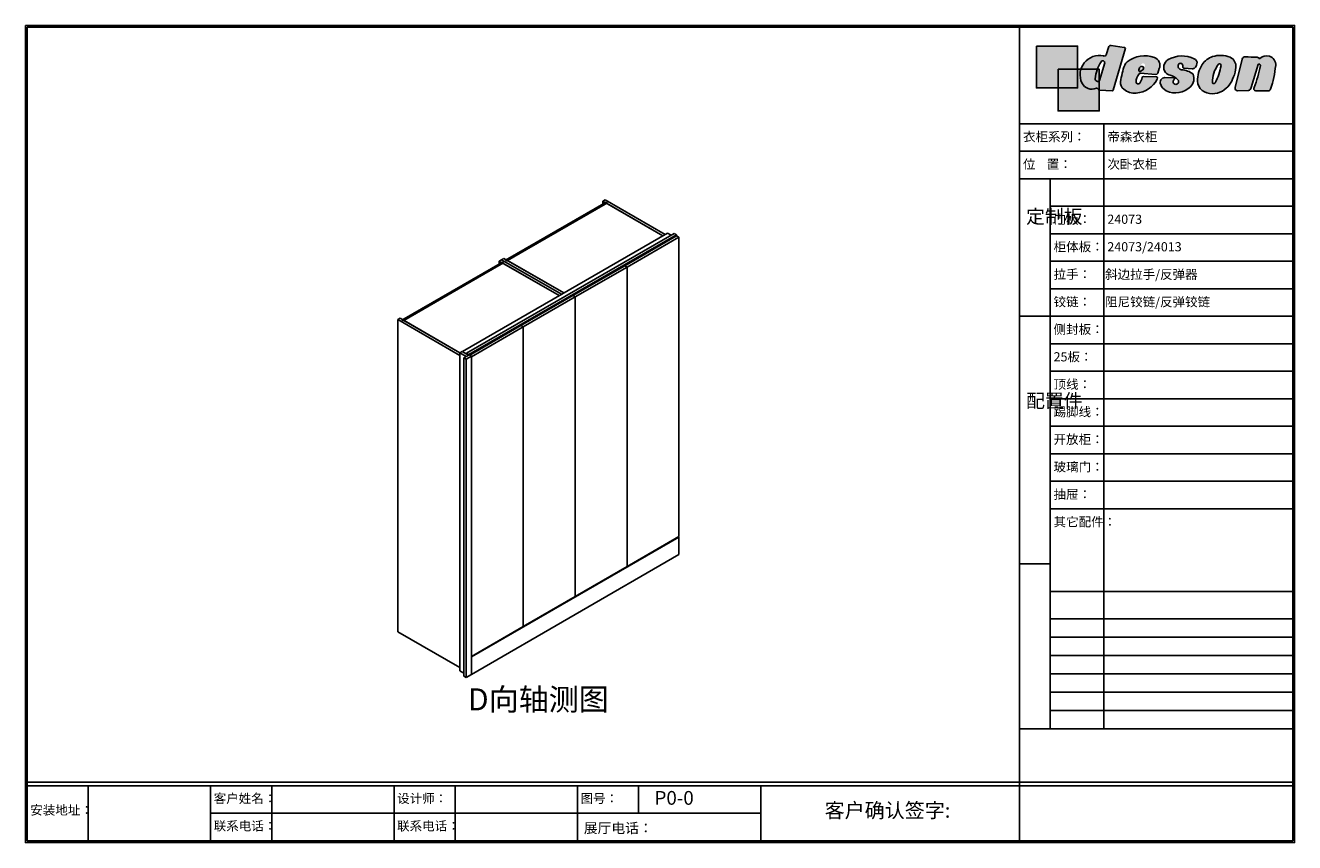
# Model space of a CAD drawing. Units: millimetres. Extents: x 49394 to 190550, y -3109 to 1847.
# Drawn here: x 183630 to 190550, y -2609 to 1847 of the extents above; entities that cross this region are included whole.
import ezdxf
from ezdxf.enums import TextEntityAlignment as Align

# ---------------------------------------------------------------- set-up
doc = ezdxf.new("R2010")
doc.units = ezdxf.units.MM
doc.layers.add('家具粗线', color=7, linetype='Continuous')
doc.styles.add('宋体', font='txt', dxfattribs={"height": 50})

# ---------------------------------------------------------------- blocks, each defined once
blk = doc.blocks.new('tukuang')
at = {"layer": '家具粗线'}
for color, points in [(250, [(42585.83637576766, 29540.84064365193), (42673.99044745654, 29540.84064365193), (42673.99044745655, 29645.64571041396), (42487.04261397915, 29645.64571041396), (42487.04261397913, 29455.78140078177), (42585.83637576766, 29455.78140078177)]), (1, [(42673.99044745653, 29540.84064365193), (42585.83637576766, 29540.84064365193), (42585.83637576766, 29455.78140078177), (42673.99044745655, 29455.78140078177)]), (2, [(42772.78420924506, 29540.84064365193), (42673.99044745655, 29540.84064365194), (42673.99044745654, 29455.78140078176), (42585.83637576766, 29455.78140078177), (42585.83637576766, 29350.97633401974), (42772.78420924506, 29350.97633401974)])]:
    blk.add_hatch(color=color, dxfattribs=at).paths.add_polyline_path(points)
h = blk.add_hatch(color=256, dxfattribs=at)
edge = h.paths.add_edge_path()
edge.add_line((42891.32337718686, 29635.89082747396), (42836.45949256157, 29446.22624311297))
edge.add_arc((42831.56962678849, 29448.42123243972), 5.359922147135832, 270, 335.82538467753716, ccw=False)
edge.add_line((42831.56962678849, 29443.06131029258), (42773.62930410646, 29446.24827316563))
edge.add_arc((42774.15145052098, 29454.89166941375), 8.6591532830996, 200.8542563153163, 266.54297082238133, ccw=False)
edge.add_arc((42761.6169916639, 29449.84236192483), 4.858441720029413, 23.87886117782277, 114.1742245907129)
edge.add_arc((42739.1731694364, 29499.842277679), 49.94773249057896, 205.7389055320104, 294.17422459071446, ccw=False)
edge.add_arc((42772.56966877994, 29515.94286620523), 87.02272567053323, 77.33855236889838, 205.7389055320118, ccw=False)
edge.add_arc((42794.98316701652, 29610.79939617739), 10.49530859368841, 251.449343113514, 332.3619187771159)
edge.add_line((42804.28091322133, 29605.93078056432), (42816.90629888777, 29643.90212275152))
edge.add_arc((42825.19057069423, 29640.14193802843), 9.097700177250227, 75.56143191687579, 155.5869672189265, ccw=False)
edge.add_line((42827.45900784042, 29648.95229224542), (42885.8223235629, 29640.15496084582))
edge.add_arc((42886.11539696586, 29634.85259393649), 5.310460136437586, 11.27435812191942, 93.16364386688639, ccw=False)
edge = h.paths.add_edge_path(flags=16)
edge.add_line((42798.67735589507, 29569.06639397414), (42774.41972037024, 29490.03209538524))
edge.add_arc((42765.09817181794, 29496.25356147973), 11.20704723724182, 173.7778256989092, 326.27972854690245, ccw=False)
edge.add_arc((42934.45536110041, 29477.78916312491), 181.5678161022138, 147.841191096818, 173.7778256989093, ccw=False)
edge.add_arc((42788.99102131531, 29569.34316273513), 9.690287845989046, -1.6366736419399786, 148.3227248707036, ccw=False)
h = blk.add_hatch(color=256, dxfattribs=at)
h.paths.add_polyline_path([(42900.15612882227, 29574.92455840301, 0.1369613772335355), (42888.27554994637, 29558.95753755751, 0.06318240376301208), (42869.83995487299, 29484.03499638262, 0.2552900966354111), (42883.76907841113, 29449.64422656862, 0.1966002885405131), (42941.12408157167, 29432.03953584, 0.255480024943291), (43035.75965708974, 29495.49853669874, 0.3480844850085248), (43033.71143914913, 29506.14331650613), (42973.07909125069, 29507.37145726928, 0.3626579613611047), (42967.63035451518, 29502.63381123442, -0.1187072346930106), (42956.95080437583, 29477.06034777222, -0.7039769978775949), (42940.62975173533, 29481.89311889165, -0.197101753621686), (42953.72703950572, 29519.74992242229, -0.1883229495553031), (42959.97330623709, 29522.97182227242), (43028.88543385322, 29516.72944328796, 0.3664385073290042), (43038.29322171993, 29522.06080725462), (43045.18230909263, 29543.39974810083, 0.4296333472046852), (43023.05966034895, 29594.16691901472, 0.2572432970981738)])
h.paths.add_polyline_path([(42974.04912779011, 29566.93032966087, 0.3201111948365991), (42964.55590391371, 29563.68788918057, 0.1809000870154935), (42959.74917519432, 29545.9146826527, 0.5114621592953903), (42963.83482926143, 29543.51288591659, 0.05663350744329086), (42977.65417432962, 29551.55891986909, 0.579188620917928)], flags=16)
h = blk.add_hatch(color=256, dxfattribs=at)
edge = h.paths.add_edge_path()
edge.add_line((43159.23312382326, 29545.21525427919), (43194.76298897879, 29543.16037230116))
edge.add_arc((43197.52552220182, 29554.72165468172), 11.88675061113519, 256.5613293366969, 317.2723879611775)
edge.add_arc((43170.8026902843, 29579.40462915598), 48.26475185623466, 317.2723879611785, 342.181975190122)
edge.add_arc((43197.71761991257, 29569.87500401), 19.74256739663281, 344.6108982989304, 431.0923686239518)
edge.add_arc((43148.83636341591, 29471.54959679502), 129.4038997641932, 64.7112970457817, 119.3783837348199)
edge.add_arc((43104.80243676076, 29550.31081416412), 39.1704234603218, 119.7691830936856, 217.9006526129651)
edge.add_arc((43101.73757378781, 29547.92482737035), 35.28631249086633, 217.9006526129635, 257.5817643894946)
edge.add_arc((43079.38164352125, 29446.39830849502), 68.67243727569603, 42.68442666246142, 77.58176438949249, ccw=False)
edge.add_arc((43120.66776642861, 29484.47527409381), 12.50839847920985, -113.2149064590219, 42.684426662444025, ccw=False)
edge.add_arc((43120.50305261565, 29484.09124393987), 12.09053510522425, 124.78737675198761, 246.7850935409868, ccw=False)
edge.add_arc((43111.17355438508, 29497.52094530401), 4.261725165581708, 304.7873767520201, 442.3697202379049)
edge.add_line((43111.7394271513, 29501.74493505298), (43071.11900448663, 29502.93889967623))
edge.add_arc((43072.22271325313, 29480.55360695673), 22.41248543065071, 92.82268746616035, 204.1569551112181)
edge.add_arc((43105.02260124601, 29492.39591996943), 57.24621724081787, 201.5360811955487, 240.6907749714457)
edge.add_arc((43118.61846676227, 29531.83696610696), 98.57598353934033, 245.0261718580707, 314.0557776301153)
edge.add_arc((43151.27810948696, 29498.082737692), 51.60790715980176, 314.0557776301146, 382.6920949890707)
edge.add_arc((43142.32876145228, 29450.64884380798), 87.94542036286252, 49.9726701149015, 87.35518163602276)
edge.add_arc((43147.13808806918, 29554.76123761), 16.27799430819288, 153.8354990802924, 267.3551816360134, ccw=False)
edge.add_arc((43141.73859084124, 29557.41396549512), 10.26205418656358, 13.492591265346675, 153.8354990802872, ccw=False)
edge.add_arc((43141.17177273438, 29557.27796202291), 10.84496044894411, -13.49259126534929, 13.49259126534929, ccw=False)
edge.add_arc((43159.23312382327, 29552.94428525583), 7.729030976638263, 166.5074087346877, 269.9999999999461)
h = blk.add_hatch(color=256, dxfattribs=at)
edge = h.paths.add_edge_path()
edge.add_arc((43350.45837011842, 29555.59865958467), 42.75419582467224, 351.1898572433908, 426.9546548187759)
edge.add_arc((43323.00749930144, 29486.10127637214), 117.4673756582013, 67.90351091977956, 107.4355751467756)
edge.add_arc((43313.99660048814, 29514.79264817909), 87.39427948258592, 107.4355751467765, 147.3710348911287)
edge.add_arc((43353.69225504855, 29489.37793369795), 134.5286905124994, 147.3710348911275, 181.365489739328)
edge.add_arc((43274.46144590557, 29487.48932435419), 55.27537535973276, 181.3654897393263, 231.0016457024923)
edge.add_arc((43288.0675393152, 29514.87281296164), 85.37913919393932, 235.4743432324032, 300.9620871022979)
edge.add_arc((43272.96602982113, 29540.04365780527), 114.7326231292678, 300.9620871022914, 342.4967582085366)
edge.add_arc((43283.32955944275, 29552.01435678252), 109.4187135456139, 334.8639701723461, 358.4477669562786)
edge = h.paths.add_edge_path(flags=16)
edge.add_arc((43104.30562627302, 29589.9326857847), 223.8573113360792, 330.32148198670643, 351.84789736979025, ccw=False)
edge.add_arc((43292.68738889263, 29482.57521485107), 7.031770744254318, 207.6340042956412, 330.32148198671973, ccw=False)
edge.add_arc((43424.50585010708, 29480.25374879712), 138.051307517127, 143.63483697621, 180.3901432114876, ccw=False)
edge.add_arc((43318.94398888922, 29557.98163815684), 6.959998392171737, 1.7105102560885825, 143.6348369761894, ccw=False)
h = blk.add_hatch(color=256, dxfattribs=at)
edge = h.paths.add_edge_path()
edge.add_line((43451.05422263275, 29443.70597989678), (43401.25465732122, 29443.08387077566))
edge.add_arc((43401.34861678811, 29454.69887706489), 11.61538632504771, 166.5938365156896, 269.536516525535, ccw=False)
edge.add_line((43390.04973879011, 29457.39193396484), (43421.80218105434, 29586.51046619883))
edge.add_arc((43435.3051403683, 29583.18985893514), 13.90526313430168, 87.9271989275424, 166.1841446717708, ccw=False)
edge.add_arc((44072.39562621791, 47185.78103735342), 17600.21124839386, 267.9271989275424, 268.1025947253166)
edge.add_arc((43489.22253061257, 29582.19248956546), 13.0343531200587, 26.78167123072501, 88.10259472530993, ccw=False)
edge.add_arc((43533.23258906442, 29556.19259578109), 45.43084782721106, 74.10055829496201, 135.4466350835533, ccw=False)
edge.add_arc((43534.78335138108, 29561.63679053093), 39.77009520613647, -6.300602719091614, 74.10055829496258, ccw=False)
edge.add_arc((43044.97157285342, 29615.71772966591), 532.5584132110839, 341.93614066714315, 353.6993972809086, ccw=False)
edge.add_arc((43539.6913854375, 29454.36369251843), 12.19044891368768, 267.4183786240894, 341.93614066714395, ccw=False)
edge.add_arc((43511.75256830182, 28834.71711167675), 608.0856691593262, 87.41837862408948, 92.58162137591053)
edge.add_arc((43483.97667882244, 29450.75016927384), 8.573254467659018, 193.7148383093013, 272.5816213759329, ccw=False)
edge.add_arc((43490.12376526206, 29452.25035408656), 14.90075209061372, 158.3908571478464, 193.7148383092944, ccw=False)
edge.add_arc((42994.01280525068, 29648.76616022345), 518.7138529428761, 338.3908571478464, 349.8406675492349)
edge.add_arc((43498.63449087682, 29558.34010817374), 6.054203181488945, 349.840667549233, 499.7861876338436)
edge.add_line((43494.01125670652, 29562.24895480277), (43462.88677342809, 29457.42676850285))
edge.add_arc((43445.33574678755, 29460.59996549147), 17.83557443048954, 288.70053920608467, 349.751724853155, ccw=False)
at = {"layer": '家具粗线', "color": 0}
for points in [[(42487.04261397914, 29645.64571041396), (42673.99044745654, 29645.64571041396), (42673.99044745654, 29455.78140078177), (42487.04261397914, 29455.78140078177)], [(42585.83637576766, 29540.84064365193), (42772.78420924506, 29540.84064365193), (42772.78420924506, 29350.97633401974), (42585.83637576766, 29350.97633401974)]]:
    blk.add_lwpolyline(points, close=True, dxfattribs=at)
for points in [[(42891.32337718686, 29635.89082747396), (42836.45949256157, 29446.22624311297, -0.2953849274916616), (42831.56962678849, 29443.06131029258), (42773.62930410646, 29446.24827316563, -0.2947366738167843), (42766.05956712997, 29451.80907979356, 0.415724252954159), (42759.62739826794, 29454.27473984934, -0.406237422012017), (42694.18113377408, 29478.15143380627, -0.6273009647912766), (42791.6441583363, 29600.84939499597, 0.3684861600449955), (42804.28091322133, 29605.93078056432), (42816.90629888777, 29643.90212275152, -0.3640964182856259), (42827.45900784042, 29648.95229224542), (42885.8223235629, 29640.15496084582, -0.3733341668804528), (42891.32337718686, 29635.89082747396, -5.412591065598862)], [(43038.2932217199, 29522.06080725457), (43045.18230909263, 29543.39974810083, 0.4296333472046853), (43023.05966034895, 29594.16691901472, 0.2572432970981738), (42900.15612882227, 29574.92455840301, 0.1369613772335355), (42888.27554994637, 29558.95753755751, 0.06318240376301208), (42869.83995487299, 29484.03499638262, 0.2552900966354111), (42883.76907841113, 29449.64422656862, 0.1966002885405131), (42941.12408157167, 29432.03953584, 0.255480024943291), (43035.75965708974, 29495.49853669874, 0.3480844850085248), (43033.71143914913, 29506.14331650613), (42973.07909125069, 29507.37145726928, 0.3626579613611048), (42967.63035451518, 29502.63381123442, -0.1187072346930106), (42956.95080437583, 29477.06034777222, -0.7039769978775956), (42940.62975173533, 29481.89311889165, -0.1971017720842839), (42953.72704198639, 29519.7499252376, -0.1883228490126174), (42959.9733062371, 29522.97182227242), (43028.88543385322, 29516.72944328796, 0.3664385073268869), (43038.2932217199, 29522.06080725457, 3.692435640856355)], [(43159.23312382326, 29545.21525427919), (43194.76298897879, 29543.16037230116, 0.2712773035400692), (43206.2573828801, 29546.65633080811, 0.109118597081097), (43216.7523352947, 29564.63586498417, 0.3963392729493089), (43204.11506910816, 29588.55230604215, 0.2431594025432939), (43085.35404121337, 29584.3120198, 0.4564192188281818), (43073.89395308392, 29526.24865069408, 0.1748926586373966), (43094.14938767379, 29513.46407751342, -0.1534561921844828), (43129.86267633989, 29492.9554665585, -0.8090570165233222), (43115.73719309814, 29472.97964539645, -0.5890315974221271), (43113.60500769692, 29494.02089727872, 0.6846011357846407), (43111.7394271513, 29501.74493505298), (43071.11900448663, 29502.93889967623, 0.5279891300463945), (43051.77293794843, 29471.38157374888, 0.1725264159271216), (43076.99926955758, 29442.47776425967, 0.3106498935897473), (43187.16409715203, 29460.99403360682, 0.3087692458196283), (43198.89111685871, 29517.99197199249, 0.1645740988513111), (43146.38694983845, 29538.50058294741, -0.5402451619432288), (43132.52807145225, 29561.93901673383, -0.7024396774249907), (43151.71741334147, 29559.8083041589, -0.1182922410341036), (43151.71741334147, 29554.74761988693, 0.4849948817495418), (43159.23312382326, 29545.21525427919, -0.7595664616004486)], [(43392.70812131683, 29549.05039383822, 0.3431800787868471), (43367.19490685852, 29594.94087099381, 0.1742224998293176), (43287.81037062077, 29598.17155109592, 0.1760366295343339), (43240.39489309236, 29561.91534711183, 0.1494262657331145), (43219.20176740517, 29486.17211017605, 0.2200296514752691), (43239.67675893488, 29444.53129048961, 0.29378384397499), (43331.99261083223, 29441.65952522149, 0.1832397070163981), (43382.38652507713, 29505.53670157825, 0.1032684930280321), (43392.70812131683, 29549.05039383822, 0.8265437399816999)], [(43451.05422263275, 29443.70597989678), (43401.25465732122, 29443.08387077566, -0.4820344841521705), (43390.04973879011, 29457.39193396484), (43421.80218105434, 29586.51046619883, -0.3553808020707626), (43435.80808417705, 29597.08602352683, 0.000765308690743538), (43489.6540969593, 29595.21969616345, -0.274136240998486), (43500.85868876884, 29588.06566456887, -0.2742542444323279), (43545.67836289349, 29599.88544013911, -0.3659537775472513), (43574.3132273002, 29557.27223069935, -0.05137200991557273), (43551.28098551989, 29450.58371703605, -0.3371093096244894), (43539.14229655099, 29442.18561606474, 0.02253270882139008), (43484.36284005266, 29442.18561606474, -0.3583806251131982), (43475.64786711489, 29448.71753853823, -0.1553621600875826), (43476.27027183284, 29457.73789749619, 0.05000082890351321), (43504.59377051974, 29557.27223069935, 0.7669493798892898), (43494.01125670652, 29562.24895480277), (43462.88677342809, 29457.42676850285, -0.2728712463243063), (43451.05422263275, 29443.70597989678, -7.463450372378327)], [(42798.67735589507, 29569.06639397414), (42774.41972037024, 29490.03209538524, -0.784818411056754), (42753.95714426271, 29497.4682271915, -0.1136555442863153), (42780.74439781377, 29574.43186388199, -0.7670455601879855), (42798.67735589507, 29569.06639397414, 0.1892909364598804)], [(42971.03610085628, 29538.33117395487, 0.579188620917928), (42967.43105431677, 29553.70258374665, 0.3201111948365991), (42957.93783044037, 29550.46014326635, 0.1809000870154935), (42953.13110172099, 29532.68693673848, 0.5114621592953902), (42957.2167557881, 29530.28514000236, 0.05663350744329086), (42971.03610085628, 29538.33117395487, -10.10600669669871)], [(43325.90088591564, 29558.18939133473, -0.09420389858322703), (43298.79671237696, 29479.09355341383, -0.5930926814960857), (43286.45774304473, 29479.31372555789, -0.1617645354052509), (43313.33941914883, 29562.10842572637, -0.7127950033714162), (43325.90088591564, 29558.18939133473, -0.3814784235567233)]]:
    blk.add_lwpolyline(points, format="xyb", dxfattribs=at)
blk = doc.blocks.new('CabinetBoard-柜体竖板-31cb7938-e41c-479a-b9c4-f4c434b76432')
for p, q in [((147267.8655389003, 2925.233635611348), (147255.1376168389, 2917.885237063727)), ((147593.1346582538, 2722.74443118557), (147255.1376168389, 2917.885237063727)), ((147255.1376168389, 2917.885237063727), (147255.1376168465, 1215.481678699783)), ((147593.1346582538, 2737.441228280738), (147267.8655389003, 2925.233635611348)), ((147255.1376168465, 1215.481678699783), (147593.1346582538, 1020.340872825969))]:
    blk.add_line(p, q)
blk = doc.blocks.new('CabinetBoard-柜体竖板-4a4db05b-616e-44e2-bf7f-c5abe7a47ec5')
for p, q in [((147820.8230417882, 3244.48072806586), (147808.0951197268, 3237.132329518238)), ((148134.7782689995, 3048.523539485537), (147808.0951197268, 3237.132329518238)), ((147808.0951197268, 3237.132329518238), (147808.0951197269, 3221.619043703906)), ((148147.5061910609, 3055.87193803312), (147820.8230417882, 3244.48072806586))]:
    blk.add_line(p, q)
blk = doc.blocks.new('CabinetBoard-柜体薄背板-0f212b0a-fdf1-46d7-bd86-c6a0a593e161')
for p, q in [((147277.0579270562, 2915.027526525934), (147825.7727892569, 3231.82515279793)), ((147283.4218880869, 2911.353327252198), (147832.1367502876, 3228.150953524195)), ((147832.1367502876, 3228.150953524195), (147825.7727892569, 3231.825152797931)), ((147283.4218880869, 2911.353327252198), (147277.0579270562, 2915.027526525934))]:
    blk.add_line(p, q)
blk = doc.blocks.new('CabinetBoard-柜体横板-dda8f997-1960-468d-ad28-5c7bcf2c90f3')
for p, q in [((147827.8941096076, 3225.701487337586), (147287.6645287811, 2913.80279343062)), ((148134.7782690071, 3048.523539489918), (147827.8941096076, 3225.701487337586)), ((147287.6645287811, 2913.80279343062), (147593.1346582538, 2737.441228289425))]:
    blk.add_line(p, q)
blk = doc.blocks.new('DoorBoard-JM-MN100（平板）门板-31fa856e-b090-43a3-a676-0413a6cba59c')
at = {"color": 30}
for p, q in [((147926.8890589737, 2885.226100271634), (147647.5819314148, 2723.969606039631)), ((147656.7742685604, 2714.579956223058), (147939.616981035, 2877.877701724087)), ((147939.616981035, 2877.877701724087), (147926.8890589737, 2885.226100271634)), ((147939.616981035, 1244.876686502708), (147939.616981035, 2877.877701724087)), ((147656.7742685604, 1081.578941001679), (147656.7742685604, 2714.579956223058)), ((147656.7742685604, 1081.578941001679), (147939.616981035, 1244.876686502708))]:
    blk.add_line(p, q, dxfattribs=at)
blk = doc.blocks.new('SwingDoorLeaf-掩门扇-c671f3d2-1739-48c1-9309-933caac5fbb8')
blk.add_blockref('DoorBoard-JM-MN100（平板）门板-31fa856e-b090-43a3-a676-0413a6cba59c', (0, 0))
blk = doc.blocks.new('DoorBoard-JM-MN100（平板）门板-03296b95-785e-42b3-8b84-c3df854d9fe7')
at = {"color": 30}
for p, q in [((148209.7317714483, 3048.523845772663), (147926.8890589737, 2885.226100271634)), ((148222.4596935097, 3041.175447225116), (148209.7317714483, 3048.523845772663)), ((147939.616981035, 2877.877701724087), (148222.4596935097, 3041.175447225116)), ((148222.4596935097, 1408.174432003737), (148222.4596935097, 3041.175447225116)), ((147926.8890589737, 2885.226100271634), (147939.616981035, 2877.877701724087)), ((147939.616981035, 1244.876686502708), (147939.616981035, 2877.877701724087)), ((147939.616981035, 1244.876686502708), (148222.4596935097, 1408.174432003737))]:
    blk.add_line(p, q, dxfattribs=at)
blk = doc.blocks.new('SwingDoorLeaf-掩门扇-ecb0474a-d2d0-4afe-bd9d-e856739fc799')
blk.add_blockref('DoorBoard-JM-MN100（平板）门板-03296b95-785e-42b3-8b84-c3df854d9fe7', (0, 0))
blk = doc.blocks.new('SwingDoor-掩门-fcfed4ae-5da9-4a1d-a0eb-878342c6ec18')
for name in ['SwingDoorLeaf-掩门扇-ecb0474a-d2d0-4afe-bd9d-e856739fc799', 'SwingDoorLeaf-掩门扇-c671f3d2-1739-48c1-9309-933caac5fbb8']:
    blk.add_blockref(name, (0, 0))
blk = doc.blocks.new('Unit-定制下柜-96cec916-c368-4c69-9234-0ec4872b53e6')
for name in ['CabinetBoard-柜体薄背板-0f212b0a-fdf1-46d7-bd86-c6a0a593e161', 'CabinetBoard-柜体横板-dda8f997-1960-468d-ad28-5c7bcf2c90f3', 'CabinetBoard-柜体竖板-4a4db05b-616e-44e2-bf7f-c5abe7a47ec5', 'SwingDoor-掩门-fcfed4ae-5da9-4a1d-a0eb-878342c6ec18', 'CabinetBoard-柜体竖板-31cb7938-e41c-479a-b9c4-f4c434b76432']:
    blk.add_blockref(name, (0, 0))
blk = doc.blocks.new('CabinetBoard-柜体竖板-76339582-3525-4888-8c6c-d3d0a7094a99')
for p, q in [((147833.5509638466, 3251.829126615073), (147820.8230417853, 3244.480728067452)), ((148147.5061910609, 3055.871938033083), (147820.8230417853, 3244.480728067452)), ((148160.2341131223, 3063.220336580667), (147833.5509638466, 3251.829126615074))]:
    blk.add_line(p, q)
blk = doc.blocks.new('CabinetBoard-柜体竖板-ae4cdcba-0193-4469-af8e-7db431e19204')
for p, q in [((148386.5084667346, 3571.076219069585), (148373.7805446732, 3563.727820521964)), ((148700.4636939488, 3375.119030487595), (148373.7805446732, 3563.727820521963)), ((148373.7805446732, 3563.727820521964), (148373.7805446732, 3548.214534707631)), ((148713.1916160102, 3382.467429035179), (148386.5084667346, 3571.076219069585))]:
    blk.add_line(p, q)
blk = doc.blocks.new('CabinetBoard-柜体薄背板-9cf93fab-ee4a-437a-bbd7-7151ada19d76')
for p, q in [((147842.7433520025, 3241.623017529659), (148391.4582142033, 3558.420643801655)), ((147849.1073130332, 3237.948818255923), (148397.8221752339, 3554.74644452792)), ((148397.8221752339, 3554.74644452792), (148391.4582142033, 3558.420643801655)), ((147849.1073130332, 3237.948818255923), (147842.7433520025, 3241.623017529659))]:
    blk.add_line(p, q)
blk = doc.blocks.new('CabinetBoard-柜体横板-5f2b87de-c291-4002-9369-4feb9694ff7a')
for p, q in [((148393.5795345539, 3552.29697834131), (147853.3499537274, 3240.398284434345)), ((148700.4636939563, 3375.119030491976), (148393.5795345539, 3552.29697834131)), ((147853.3499537274, 3240.398284434345), (148160.2341131298, 3063.220336585011))]:
    blk.add_line(p, q)
blk = doc.blocks.new('DoorBoard-JM-MN100（平板）门板-512b95d6-a9ea-42f8-9428-1f131c56b4e5')
at = {"color": 30}
for p, q in [((148492.57448392, 3211.821591275359), (148209.7317714454, 3048.52384577433)), ((148222.4596935068, 3041.175447226783), (148505.3024059814, 3204.473192727813)), ((148505.3024059814, 3204.473192727813), (148492.57448392, 3211.821591275359)), ((148505.3024059814, 1571.472177506433), (148505.3024059814, 3204.473192727813)), ((148209.7317714454, 3048.52384577433), (148222.4596935068, 3041.175447226783)), ((148222.4596935068, 1408.174432005404), (148222.4596935068, 3041.175447226783)), ((148222.4596935068, 1408.174432005404), (148505.3024059814, 1571.472177506433))]:
    blk.add_line(p, q, dxfattribs=at)
blk = doc.blocks.new('SwingDoorLeaf-掩门扇-f5558134-84ec-4c2f-93e3-64d93e5cce3b')
blk.add_blockref('DoorBoard-JM-MN100（平板）门板-512b95d6-a9ea-42f8-9428-1f131c56b4e5', (0, 0))
blk = doc.blocks.new('DoorBoard-JM-MN100（平板）门板-b8c8f066-7b87-4477-b78e-b8babccf6639')
at = {"color": 30}
for p, q in [((148775.4171963947, 3375.119336776388), (148492.57448392, 3211.821591275359)), ((148505.3024059814, 3204.473192727813), (148788.145118456, 3367.770938228842)), ((148788.145118456, 3367.770938228842), (148775.4171963947, 3375.119336776388)), ((148788.145118456, 1734.769923007462), (148788.145118456, 3367.770938228842)), ((148492.57448392, 3211.821591275359), (148505.3024059814, 3204.473192727813)), ((148505.3024059814, 1571.472177506433), (148505.3024059814, 3204.473192727813)), ((148505.3024059814, 1571.472177506433), (148788.145118456, 1734.769923007462))]:
    blk.add_line(p, q, dxfattribs=at)
blk = doc.blocks.new('SwingDoorLeaf-掩门扇-4d3f75e6-ca50-4387-bf0c-fefa606a9b48')
blk.add_blockref('DoorBoard-JM-MN100（平板）门板-b8c8f066-7b87-4477-b78e-b8babccf6639', (0, 0))
blk = doc.blocks.new('SwingDoor-掩门-cbb525b0-7cc2-40c5-b149-8b91266d7951')
for name in ['SwingDoorLeaf-掩门扇-4d3f75e6-ca50-4387-bf0c-fefa606a9b48', 'SwingDoorLeaf-掩门扇-f5558134-84ec-4c2f-93e3-64d93e5cce3b']:
    blk.add_blockref(name, (0, 0))
blk = doc.blocks.new('Unit-定制下柜-f71641ac-6336-4715-a043-d59802297446')
for name in ['CabinetBoard-柜体薄背板-9cf93fab-ee4a-437a-bbd7-7151ada19d76', 'CabinetBoard-柜体横板-5f2b87de-c291-4002-9369-4feb9694ff7a', 'CabinetBoard-柜体竖板-ae4cdcba-0193-4469-af8e-7db431e19204', 'SwingDoor-掩门-cbb525b0-7cc2-40c5-b149-8b91266d7951', 'CabinetBoard-柜体竖板-76339582-3525-4888-8c6c-d3d0a7094a99']:
    blk.add_blockref(name, (0, 0))
blk = doc.blocks.new('DoorBoard-平板补板（全系列）-bd258ae0-d090-4142-b1a6-849bf7f8e2e2')
at = {"color": 30}
for p, q in [((147644.0463464992, 2726.010857308575), (147615.7620752518, 2709.681082758472)), ((147615.7620752518, 974.6175040857561), (147615.7620752518, 2709.681082758472)), ((147615.7620752518, 2709.681082758472), (147628.4899973131, 2702.332684210925)), ((147628.4899973131, 2702.332684210926), (147656.7742685606, 2718.662458761029)), ((147628.4899973131, 967.2691055382102), (147628.4899973131, 2702.332684210926)), ((147656.7742685606, 2718.662458761029), (147644.0463464992, 2726.010857308575)), ((147656.7742685606, 983.5988800883129), (147656.7742685606, 2718.662458761029)), ((147615.7620752518, 974.6175040857561), (147628.4899973131, 967.2691055382097)), ((147628.4899973131, 967.2691055382102), (147656.7742685606, 983.5988800883133))]:
    blk.add_line(p, q, dxfattribs=at)
blk = doc.blocks.new('CabinetBoard-平板补板辅助板-c6ef73ae-98b3-4656-972c-559febb449ff')
for p, q in [((147605.8625803152, 2744.790098041193), (147593.1346582538, 2737.441699493646)), ((147593.1346582538, 1002.378120820931), (147593.1346582538, 2737.441699493647)), ((147593.1346582538, 2737.441699493647), (147628.4899973131, 2717.029481306018)), ((147641.2179193745, 2724.377879853565), (147605.8625803152, 2744.790098041193)), ((147628.4899973131, 2717.029481306019), (147641.2179193745, 2724.377879853565)), ((147593.1346582538, 1002.378120820931), (147615.7620752518, 989.3143011808488))]:
    blk.add_line(p, q)
blk = doc.blocks.new('Unit-补板-764f188f-4ac8-436c-bfdd-7805f672a217')
for name in ['CabinetBoard-平板补板辅助板-c6ef73ae-98b3-4656-972c-559febb449ff', 'DoorBoard-平板补板（全系列）-bd258ae0-d090-4142-b1a6-849bf7f8e2e2']:
    blk.add_blockref(name, (0, 0))
blk = doc.blocks.new('DoorBoard-封顶板（全系列）-52c13d98-f2f2-4d7f-b18d-6f63b3979f41')
at = {"color": 30}
for p, q in [((148761.2750607738, 3387.366726587826), (147629.9042108753, 2734.175744583709)), ((147642.6321329367, 2726.827346036163), (148774.0029828352, 3380.01832804028)), ((148774.0029828352, 3380.01832804028), (148761.2750607738, 3387.366726587826)), ((148774.0029828352, 3374.30284805055), (148774.0029828352, 3380.01832804028)), ((147629.9042108753, 2730.909789673689), (147629.9042108753, 2734.17574458371)), ((147629.9042108753, 2734.17574458371), (147642.6321329367, 2726.827346036163)), ((147642.6321329367, 2725.194368580987), (147642.6321329367, 2726.827346036163))]:
    blk.add_line(p, q, dxfattribs=at)
blk = doc.blocks.new('CabinetBoard-封顶板辅助板条-896c1f0a-1c4a-4cc9-a404-2d66795b26e9')
for p, q in [((148725.9197217145, 3389.815933608019), (147607.2770183207, 2743.97347973261)), ((148745.7184871444, 3378.385221004109), (148725.9197217145, 3389.81593360802))]:
    blk.add_line(p, q)
blk = doc.blocks.new('Unit-顶封板-无侧-d7128518-10d7-4f52-9024-c8f25684b271')
for name in ['CabinetBoard-封顶板辅助板条-896c1f0a-1c4a-4cc9-a404-2d66795b26e9', 'DoorBoard-封顶板（全系列）-52c13d98-f2f2-4d7f-b18d-6f63b3979f41']:
    blk.add_blockref(name, (0, 0))
blk = doc.blocks.new('CabinetBoard-单元柜脚线板-e7cb3763-4790-4136-867c-abd1e8c45bd3')
at = {"color": 30}
for p, q in [((147656.774268562, 1079.129439480237), (148788.1451184605, 1732.320421484354)), ((148788.1451184605, 1732.320421484353), (148786.0237675085, 1733.545172247186)), ((148788.1451184605, 1732.320421484353), (148788.1451184609, 1636.789862093658)), ((148788.1451184609, 1636.789862093658), (147656.7742685624, 983.598880089542)), ((147656.7742685624, 983.598880089542), (147656.774268562, 1079.129439480237))]:
    blk.add_line(p, q, dxfattribs=at)
blk = doc.blocks.new('DoorBoard-饰面平板踢脚线-30db55e9-2d3f-40df-81c6-4134132bf0de')
blk.add_blockref('CabinetBoard-单元柜脚线板-e7cb3763-4790-4136-867c-abd1e8c45bd3', (0, 0))
blk = doc.blocks.new('Unit-饰面平板踢脚线-3d4385dd-bed6-40f3-82b4-352f280c8ea2')
blk.add_blockref('DoorBoard-饰面平板踢脚线-30db55e9-2d3f-40df-81c6-4134132bf0de', (0, 0))

msp = doc.modelspace()

# ---------------------------------------------------------------- linework, layer by layer
for p, q in [((189216.5847099103, 1010.597507634175), (189050.0847099103, 1010.597507634175)), ((189509.5847099103, -789.4024923658253), (189509.5847099103, -1239.402492365825)), ((189216.5847099103, -1489.402492365825), (190539.916923648, -1489.402492365825)), ((189216.5847099103, -1689.402492365825), (190539.916923648, -1689.402492365825)), ((189216.5847099103, -1889.402492365825), (190539.916923648, -1889.402492365825)), ((183640.0847099103, -2279.402492365825), (190539.916923648, -2279.402492365825)), ((189050.0847099103, -2299.402492365825), (190539.916923648, -2299.402492365825))]:
    msp.add_line(p, q)
for points in [[(183630.0847099103, 1846.597507634175), (183630.0847099103, -2609.402492365825), (190549.916923648, -2609.402492365825), (190549.916923648, 1846.597507634175)], [(183640.0847099103, 1836.597507634175), (183640.0847099103, -2599.402492365825), (190539.916923648, -2599.402492365825), (190539.916923648, 1836.597507634175)], [(189050.0847099103, 1836.597507634175), (189050.0847099103, -2599.402492365825), (190539.916923648, -2599.402492365825), (190539.916923648, 1836.597507634175)], [(189050.0847099103, 1310.597507634175), (190539.916923648, 1310.597507634175), (190539.916923648, 1836.597507634175), (189050.0847099103, 1836.597507634175)], [(189050.0847099103, 1310.597507634175), (189050.0847099103, 1160.597507634175), (190539.916923648, 1160.597507634175), (190539.916923648, 1310.597507634175)], [(189509.5847099103, 1310.597507634175), (189050.0847099103, 1310.597507634175), (189050.0847099103, 1160.597507634175), (189509.5847099103, 1160.597507634175)], [(189509.5847099103, 1160.597507634175), (190539.916923648, 1160.597507634175), (190539.916923648, 1310.597507634175), (189509.5847099103, 1310.597507634175)], [(189509.5847099103, 1010.597507634175), (190539.916923648, 1010.597507634175), (190539.916923648, 1160.597507634175), (189509.5847099103, 1160.597507634175)], [(189509.5847099103, 1010.597507634175), (189216.5847099103, 1010.597507634175), (189216.5847099103, 860.5975076341747), (189509.5847099103, 860.5975076341747)], [(189509.5847099103, 860.5975076341747), (190539.916923648, 860.5975076341747), (190539.916923648, 1010.597507634175), (189509.5847099103, 1010.597507634175)], [(189509.5847099103, 860.5975076341747), (189216.5847099103, 860.5975076341747), (189216.5847099103, 710.5975076341747), (189509.5847099103, 710.5975076341747)], [(189509.5847099103, 710.5975076341747), (190539.916923648, 710.5975076341747), (190539.916923648, 860.5975076341747), (189509.5847099103, 860.5975076341747)], [(189509.5847099103, 710.5975076341747), (189216.5847099103, 710.5975076341747), (189216.5847099103, 560.5975076341747), (189509.5847099103, 560.5975076341747)], [(189509.5847099103, 560.5975076341747), (190539.916923648, 560.5975076341747), (190539.916923648, 710.5975076341747), (189509.5847099103, 710.5975076341747)], [(189509.5847099103, 560.5975076341747), (189216.5847099103, 560.5975076341747), (189216.5847099103, 410.5975076341747), (189509.5847099103, 410.5975076341747)], [(189509.5847099103, 410.5975076341747), (190539.916923648, 410.5975076341747), (190539.916923648, 560.5975076341747), (189509.5847099103, 560.5975076341747)], [(189509.5847099103, 410.5975076341747), (189216.5847099103, 410.5975076341747), (189216.5847099103, 260.5975076341747), (189509.5847099103, 260.5975076341747)], [(189509.5847099103, 260.5975076341747), (190539.916923648, 260.5975076341747), (190539.916923648, 410.5975076341747), (189509.5847099103, 410.5975076341747)], [(189216.5847099103, -1089.402492365825), (189050.0847099103, -1089.402492365825), (189050.0847099103, 260.5975076341747), (189216.5847099103, 260.5975076341747)], [(189509.5847099103, 260.5975076341747), (189216.5847099103, 260.5975076341747), (189216.5847099103, 110.5975076341747), (189509.5847099103, 110.5975076341747)], [(189509.5847099103, 110.5975076341747), (190539.916923648, 110.5975076341747), (190539.916923648, 260.5975076341747), (189509.5847099103, 260.5975076341747)], [(189509.5847099103, 110.5975076341747), (189216.5847099103, 110.5975076341747), (189216.5847099103, -39.40249236582531), (189509.5847099103, -39.40249236582531)], [(189509.5847099103, -39.40249236582531), (190539.916923648, -39.40249236582531), (190539.916923648, 110.5975076341747), (189509.5847099103, 110.5975076341747)], [(189509.5847099103, -39.40249236582531), (189216.5847099103, -39.40249236582531), (189216.5847099103, -189.4024923658253), (189509.5847099103, -189.4024923658253)], [(189509.5847099103, -189.4024923658253), (190539.916923648, -189.4024923658253), (190539.916923648, -39.40249236582531), (189509.5847099103, -39.40249236582531)], [(189509.5847099103, -189.4024923658253), (189216.5847099103, -189.4024923658253), (189216.5847099103, -339.4024923658253), (189509.5847099103, -339.4024923658253)], [(189509.5847099103, -339.4024923658253), (190539.916923648, -339.4024923658253), (190539.916923648, -189.4024923658253), (189509.5847099103, -189.4024923658253)], [(189509.5847099103, -339.4024923658253), (189216.5847099103, -339.4024923658253), (189216.5847099103, -489.4024923658253), (189509.5847099103, -489.4024923658253)], [(189509.5847099103, -489.4024923658253), (190539.916923648, -489.4024923658253), (190539.916923648, -339.4024923658253), (189509.5847099103, -339.4024923658253)], [(189509.5847099103, -489.4024923658253), (189216.5847099103, -489.4024923658253), (189216.5847099103, -639.4024923658253), (189509.5847099103, -639.4024923658253)], [(189509.5847099103, -639.4024923658253), (190539.916923648, -639.4024923658253), (190539.916923648, -489.4024923658253), (189509.5847099103, -489.4024923658253)], [(189509.5847099103, -639.4024923658253), (189216.5847099103, -639.4024923658253), (189216.5847099103, -789.4024923658253), (189509.5847099103, -789.4024923658253)], [(189509.5847099103, -789.4024923658253), (190539.916923648, -789.4024923658253), (190539.916923648, -639.4024923658253), (189509.5847099103, -639.4024923658253)], [(189216.5847099103, -1989.402492365825), (189050.0847099103, -1989.402492365825), (189050.0847099103, -1089.402492365825), (189216.5847099103, -1089.402492365825)], [(189509.5847099103, -1239.402492365825), (189216.5847099103, -1239.402492365825), (189216.5847099103, -1389.402492365825), (189509.5847099103, -1389.402492365825)], [(189509.5847099103, -1389.402492365825), (190539.916923648, -1389.402492365825), (190539.916923648, -1239.402492365825), (189509.5847099103, -1239.402492365825)], [(189509.5847099103, -1389.402492365825), (189216.5847099103, -1389.402492365825), (189216.5847099103, -1589.402492365825), (189509.5847099103, -1589.402492365825)], [(189509.5847099103, -1589.402492365825), (190539.916923648, -1589.402492365825), (190539.916923648, -1389.402492365825), (189509.5847099103, -1389.402492365825)], [(189509.5847099103, -1589.402492365825), (189216.5847099103, -1589.402492365825), (189216.5847099103, -1789.402492365825), (189509.5847099103, -1789.402492365825)], [(189509.5847099103, -1789.402492365825), (190539.916923648, -1789.402492365825), (190539.916923648, -1589.402492365825), (189509.5847099103, -1589.402492365825)], [(189509.5847099103, -1789.402492365825), (189216.5847099103, -1789.402492365825), (189216.5847099103, -1989.402492365825), (189509.5847099103, -1989.402492365825)], [(189509.5847099103, -1989.402492365825), (190539.916923648, -1989.402492365825), (190539.916923648, -1789.402492365825), (189509.5847099103, -1789.402492365825)], [(189050.0847099103, -2299.402492365825), (183640.0847099103, -2299.402492365825), (183640.0847099103, -2599.402492365825), (189050.0847099103, -2599.402492365825)], [(183973.0847099103, -2299.402492365825), (184640.0847099103, -2299.402492365825), (184640.0847099103, -2599.402492365825), (183973.0847099103, -2599.402492365825)], [(184640.0847099103, -2299.402492365825), (184640.0847099103, -2599.402492365825), (185640.0847099103, -2599.402492365825), (185640.0847099103, -2299.402492365825)], [(184640.0847099103, -2299.402492365825), (184640.0847099103, -2449.402492365825), (185640.0847099103, -2449.402492365825), (185640.0847099103, -2299.402492365825)], [(184973.0847099103, -2449.402492365825), (185640.0847099103, -2449.402492365825), (185640.0847099103, -2299.402492365825), (184973.0847099103, -2299.402492365825)], [(185640.0847099103, -2299.402492365825), (185640.0847099103, -2599.402492365825), (186640.0847099103, -2599.402492365825), (186640.0847099103, -2299.402492365825)], [(185640.0847099103, -2299.402492365825), (185640.0847099103, -2449.402492365825), (186640.0847099103, -2449.402492365825), (186640.0847099103, -2299.402492365825)], [(185973.0847099103, -2449.402492365825), (186640.0847099103, -2449.402492365825), (186640.0847099103, -2299.402492365825), (185973.0847099103, -2299.402492365825)], [(186640.0847099103, -2299.402492365825), (186640.0847099103, -2599.402492365825), (187640.0847099103, -2599.402492365825), (187640.0847099103, -2299.402492365825)], [(186640.0847099103, -2449.402492365825), (187640.0847099103, -2449.402492365825), (187640.0847099103, -2299.402492365825), (186640.0847099103, -2299.402492365825)], [(186973.0847099103, -2299.402492365825), (186973.0847099103, -2449.402492365825), (187640.0847099103, -2449.402492365825), (187640.0847099103, -2299.402492365825)], [(184640.0847099103, -2449.402492365825), (184640.0847099103, -2599.402492365825), (185640.0847099103, -2599.402492365825), (185640.0847099103, -2449.402492365825)], [(184973.0847099103, -2599.402492365825), (185640.0847099103, -2599.402492365825), (185640.0847099103, -2449.402492365825), (184973.0847099103, -2449.402492365825)], [(185640.0847099103, -2449.402492365825), (185640.0847099103, -2599.402492365825), (186640.0847099103, -2599.402492365825), (186640.0847099103, -2449.402492365825)], [(185973.0847099103, -2599.402492365825), (186640.0847099103, -2599.402492365825), (186640.0847099103, -2449.402492365825), (185973.0847099103, -2449.402492365825)], [(183640.0847099103, -2599.402492365825), (183640.0847099103, -2599.402492365825), (184640.0847099103, -2599.402492365825), (184640.0847099103, -2599.402492365825)], [(183640.0847099103, -2599.402492365825), (183640.0847099103, -2599.402492365825), (184640.0847099103, -2599.402492365825), (184640.0847099103, -2599.402492365825)], [(183973.0847099103, -2599.402492365825), (184640.0847099103, -2599.402492365825), (184640.0847099103, -2599.402492365825), (183973.0847099103, -2599.402492365825)], [(183973.0847099103, -2599.402492365825), (184640.0847099103, -2599.402492365825), (184640.0847099103, -2599.402492365825), (183973.0847099103, -2599.402492365825)], [(184640.0847099103, -2599.402492365825), (184640.0847099103, -2599.402492365825), (185640.0847099103, -2599.402492365825), (185640.0847099103, -2599.402492365825)], [(184640.0847099103, -2599.402492365825), (184640.0847099103, -2599.402492365825), (185640.0847099103, -2599.402492365825), (185640.0847099103, -2599.402492365825)], [(184973.0847099103, -2599.402492365825), (185640.0847099103, -2599.402492365825), (185640.0847099103, -2599.402492365825), (184973.0847099103, -2599.402492365825)], [(184973.0847099103, -2599.402492365825), (185640.0847099103, -2599.402492365825), (185640.0847099103, -2599.402492365825), (184973.0847099103, -2599.402492365825)], [(185640.0847099103, -2599.402492365825), (185640.0847099103, -2599.402492365825), (186640.0847099103, -2599.402492365825), (186640.0847099103, -2599.402492365825)], [(185640.0847099103, -2599.402492365825), (185640.0847099103, -2599.402492365825), (186640.0847099103, -2599.402492365825), (186640.0847099103, -2599.402492365825)], [(185973.0847099103, -2599.402492365825), (186640.0847099103, -2599.402492365825), (186640.0847099103, -2599.402492365825), (185973.0847099103, -2599.402492365825)], [(185973.0847099103, -2599.402492365825), (186640.0847099103, -2599.402492365825), (186640.0847099103, -2599.402492365825), (185973.0847099103, -2599.402492365825)]]:
    msp.add_lwpolyline(points, close=True)
msp.add_lwpolyline([(189216.5847099103, 1160.597507634175), (189050.0847099103, 1160.597507634175), (189050.0847099103, 260.5975076341747), (189216.5847099103, 260.5975076341747), (189216.5847099103, 1010.597507634175)])

# ---------------------------------------------------------------- block references
for name in ['Unit-定制下柜-f71641ac-6336-4715-a043-d59802297446', 'Unit-顶封板-无侧-d7128518-10d7-4f52-9024-c8f25684b271', 'Unit-定制下柜-96cec916-c368-4c69-9234-0ec4872b53e6', 'Unit-补板-764f188f-4ac8-436c-bfdd-7805f672a217', 'Unit-饰面平板踢脚线-3d4385dd-bed6-40f3-82b4-352f280c8ea2']:
    msp.add_blockref(name, (38405.27154964377, -2675.56173928616))
at = {"layer": '家具粗线', "color": 0, "xscale": 1.19999999999709, "yscale": 1.19999999999709, "zscale": 1.2}
msp.add_blockref('tukuang', (138157.575715522, -33841.32951263845), dxfattribs=at)

# ---------------------------------------------------------------- texts
at = {"style": '宋体'}
msp.add_text('D向轴测图', height=120, dxfattribs=at).set_placement((186426.9129172937, -1828.292633747951), align=Align.MIDDLE_CENTER)
at = {"attachment_point": 1}
for s, insert, char_height, width in [('{\\fSimSun|b1|i0|c134|p2;衣柜系列：}', (189069.3235780576, 1264.554071285882), 50, 401.686081507476), ('{\\fSimSun|b1|i0|c134|p2;帝森衣柜}', (189528.8235780576, 1264.554071285882), 50, 294.8276107870042), ('{\\fSimSun|b1|i0|c134|p2;位    置：}', (189069.3235780576, 1114.554071285882), 50, 401.686081507476), ('{\\fSimSun|b1|i0|c134|p2;次卧衣柜}', (189528.8235780576, 1114.554071285882), 50, 401.686081507476), ('定制板', (189086.106038956, 841.9047898749595), 75, 100.4869543285749), ('门板：', (189235.8235780576, 814.554071285882), 50, 401.686081507476), ('{\\fSimSun|b1|i0|c134|p2;24073}', (189528.8235780576, 814.554071285882), 50, 355.6005376619287), ('柜体板：', (189235.8235780576, 664.554071285882), 50, 401.686081507476), ('{\\fSimSun|b1|i0|c134|p2;24073/24013}', (189528.8235780576, 664.554071285882), 50, 294.8276107870042), ('拉手：', (189235.8235780576, 514.554071285882), 50, 401.686081507476), ('{\\fSimSun|b1|i0|c134|p2;斜边拉手/反弹器}', (189516.7382746802, 514.0708337373253), 50, 544.6725877024437), ('铰链：', (189235.8235780576, 364.5540712858819), 50, 401.686081507476), ('{\\fSimSun|b1|i0|c134|p2;阻尼铰链/反弹铰链}', (189516.7382746802, 364.0708337373253), 50, 600.2913047446491), ('侧封板：', (189235.8235780576, 214.5540712858819), 50, 401.686081507476), ('25板：', (189235.8235780576, 64.55407128588195), 50, 401.686081507476), ('顶线：', (189235.8235780576, -85.44592871411805), 50, 401.686081507476), ('配置件', (189086.106038956, -162.5864331038865), 75, 100.4869543285749), ('踢脚线：', (189235.8235780576, -235.4459287141181), 50, 401.686081507476), ('开放柜：', (189235.8235780576, -385.4459287141181), 50, 401.686081507476), ('玻璃门：', (189235.8235780576, -535.445928714118), 50, 401.686081507476), ('抽屉：', (189235.8235780576, -685.445928714118), 50, 401.686081507476), ('其它配件：', (189235.8235780576, -835.445928714118), 50, 196.0154029498808), ('客户姓名：', (184656.9743263733, -2343.370943045509), 50, 401.686081507476), ('设计师：', (185656.9743263733, -2343.370943045509), 50, 401.686081507476), ('图号：', (186656.9743263733, -2343.370943045509), 50, 401.686081507476), ('P0-0', (187060.1452074892, -2328.085670462973), 75, 401.686081507476), ('安装地址：', (183656.9743263733, -2406.968846218053), 50, 401.686081507476), ('客户确认签字:', (187987.8099891577, -2393.490886164192), 80, 716.6501346859732), ('联系电话：', (184656.9743263733, -2493.370943045509), 50, 401.686081507476), ('联系电话：', (185656.9743263733, -2493.370943045509), 50, 401.686081507476), ('展厅电话：  ', (186674.83525119, -2502.542421650931), 55, 1154.255614942231)]:
    msp.add_mtext(s, dxfattribs=dict(at, insert=insert, char_height=char_height, width=width))

doc.saveas('drawing.dxf')
